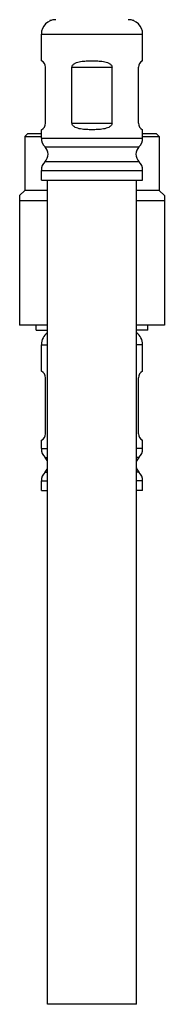
# Model space of a CAD drawing. Units: millimetres. Extents: x -752 to -81, y 183 to 835.
# Drawn here: x -469 to -455, y 340 to 435 of the extents above; entities that cross this region are included whole.
import ezdxf

# ---------------------------------------------------------------- set-up
doc = ezdxf.new("R2010")
doc.units = ezdxf.units.MM
doc.header["$LTSCALE"] = 65.34
doc.layers.get('0').update_dxf_attribs({"linetype": 'CONTINUOUS'})
for name, color, linetype in [('60148_03_C1_BL13', 7, 'CONTINUOUS'), ('62363_06_03_BL8', 7, 'CONTINUOUS'), ('62900_09_00_BL0', 7, 'CONTINUOUS'), ('62900_09_00_BL2', 7, 'CONTINUOUS')]:
    doc.layers.add(name, color=color, linetype=linetype)

msp = doc.modelspace()

# ---------------------------------------------------------------- linework, layer by layer
msp.add_line((-457.537, 339.796), (-466.137, 339.796))
at = {"layer": '60148_03_C1_BL13', "linetype": 'Continuous'}
for p, q in [((-465.837, 434.832), (-465.837, 434.926)), ((-457.837, 434.832), (-457.837, 434.926))]:
    msp.add_line(p, q, dxfattribs=at)
at = {"layer": '62363_06_03_BL8', "linetype": 'Continuous'}
for p, q in [((-468.037, 423.925), (-468.337, 423.625)), ((-468.337, 423.626), (-468.337, 418.426)), ((-468.337, 423.626), (-466.737, 423.626)), ((-468.037, 423.926), (-466.737, 423.926)), ((-456.937, 423.926), (-455.637, 423.926)), ((-456.937, 423.626), (-455.337, 423.626)), ((-455.637, 423.925), (-455.337, 423.625)), ((-455.337, 423.626), (-455.337, 418.426)), ((-468.337, 418.426), (-468.837, 417.926)), ((-468.837, 417.926), (-468.837, 405.426)), ((-466.137, 418.426), (-468.337, 418.426)), ((-455.337, 418.426), (-457.537, 418.426)), ((-455.337, 418.426), (-454.837, 417.926)), ((-454.837, 417.926), (-454.837, 405.426)), ((-466.137, 417.426), (-468.837, 417.426)), ((-454.837, 417.426), (-457.537, 417.426)), ((-466.137, 405.426), (-468.837, 405.426)), ((-454.837, 405.426), (-457.537, 405.426))]:
    msp.add_line(p, q, dxfattribs=at)
at = {"layer": '62900_09_00_BL0', "linetype": 'Continuous'}
for p, q in [((-467.237, 404.926), (-467.237, 405.426)), ((-456.437, 404.926), (-456.437, 405.426)), ((-467.237, 404.926), (-466.137, 404.926)), ((-456.437, 404.926), (-457.537, 404.926)), ((-466.737, 400.958), (-466.737, 403.526)), ((-466.737, 403.526), (-466.137, 403.526)), ((-456.937, 403.526), (-457.537, 403.526)), ((-456.937, 400.958), (-456.937, 403.526)), ((-466.337, 394.926), (-466.337, 400.326)), ((-457.337, 394.926), (-457.337, 400.326)), ((-466.737, 393.486), (-466.737, 394.293)), ((-456.937, 393.486), (-456.937, 394.293)), ((-466.737, 393.486), (-466.137, 393.486)), ((-456.937, 393.486), (-457.537, 393.486)), ((-466.382, 392.634), (-466.137, 392.634)), ((-457.292, 392.634), (-457.537, 392.634)), ((-466.382, 391.215), (-466.137, 391.215)), ((-457.292, 391.215), (-457.537, 391.215)), ((-466.737, 389.426), (-466.737, 390.363)), ((-466.737, 390.363), (-466.137, 390.363)), ((-456.937, 390.363), (-457.537, 390.363)), ((-456.937, 389.426), (-456.937, 390.363)), ((-466.737, 389.426), (-466.137, 389.426)), ((-456.937, 389.426), (-457.537, 389.426))]:
    msp.add_line(p, q, dxfattribs=at)
for centre, radius, start, end in [((-465.337, 403.526), 1.4, 124.86802, 180), ((-458.337, 403.526), 1.4, 0, 55.13198), ((-467.037, 400.326), 0.7, 0, 64.62304), ((-456.637, 400.326), 0.7, 115.37692, 180), ((-467.037, 394.926), 0.7, 295.37692, 0), ((-456.637, 394.926), 0.7, 180, 244.62305), ((-465.537, 393.486), 1.2, 180, 225.20717), ((-458.137, 393.486), 1.2, 314.79283, 0), ((-467.087, 391.924), 1, 18.13496, 45.20717), ((-456.587, 391.924), 1, 134.79283, 161.86504), ((-465.537, 390.363), 1.2, 134.79283, 180), ((-467.087, 391.924), 1, 314.79283, 341.85964), ((-456.587, 391.924), 1, 198.14036, 225.20717), ((-458.137, 390.363), 1.2, 0, 45.20717)]:
    msp.add_arc(centre, radius, start, end, dxfattribs=at)
at = {"layer": '62900_09_00_BL2', "linetype": 'Continuous'}
for p, q in [((-466.737, 430.958), (-466.737, 433.526)), ((-466.737, 433.526), (-456.937, 433.526)), ((-456.937, 430.958), (-456.937, 433.526)), ((-466.337, 424.926), (-466.337, 430.326)), ((-463.776, 424.926), (-463.776, 430.326)), ((-463.776, 430.326), (-459.898, 430.326)), ((-459.898, 424.926), (-459.898, 430.326)), ((-457.337, 424.926), (-457.337, 430.326)), ((-466.737, 423.486), (-466.737, 424.293)), ((-463.776, 424.926), (-459.898, 424.926)), ((-456.937, 423.486), (-456.937, 424.293)), ((-466.737, 423.486), (-456.937, 423.486)), ((-466.382, 422.634), (-457.292, 422.634)), ((-466.382, 421.215), (-457.292, 421.215)), ((-466.737, 419.426), (-466.737, 420.363)), ((-466.737, 420.363), (-456.937, 420.363)), ((-456.937, 419.426), (-456.937, 420.363)), ((-466.737, 419.426), (-456.937, 419.426)), ((-466.137, 339.796), (-466.137, 419.426)), ((-457.537, 339.796), (-457.537, 419.426))]:
    msp.add_line(p, q, dxfattribs=at)
for centre, radius, start, end in [((-465.337, 433.526), 1.4, 90, 180), ((-458.337, 433.526), 1.4, 0, 90), ((-467.037, 430.326), 0.7, 0, 64.62304), ((-456.637, 430.326), 0.7, 115.37692, 180), ((-467.037, 424.926), 0.7, 295.37692, 0), ((-456.637, 424.926), 0.7, 180, 244.62305), ((-465.537, 423.486), 1.2, 180, 225.20717), ((-458.137, 423.486), 1.2, 314.79283, 0), ((-467.087, 421.924), 1, 314.79283, 45.20717), ((-456.587, 421.924), 1, 134.79283, 225.20717), ((-465.537, 420.363), 1.2, 134.79283, 180), ((-458.137, 420.363), 1.2, 0, 45.20717)]:
    msp.add_arc(centre, radius, start, end, dxfattribs=at)
for points, knots in [([(-463.776, 430.326), (-463.776, 430.372), (-463.754, 430.464), (-463.673, 430.576), (-463.569, 430.662), (-463.415, 430.751), (-463.203, 430.827), (-462.939, 430.885), (-462.668, 430.922), (-462.3, 430.951), (-462.023, 430.958), (-461.837, 430.958)], [0, 0, 0, 0, 0.06328, 0.125338, 0.186533, 0.247467, 0.369728, 0.493474, 0.618702, 0.745128, 1, 1, 1, 1]), ([(-461.837, 430.958), (-461.652, 430.958), (-461.374, 430.951), (-461.006, 430.922), (-460.735, 430.885), (-460.471, 430.827), (-460.259, 430.751), (-460.105, 430.662), (-460.001, 430.575), (-459.92, 430.464), (-459.898, 430.372), (-459.898, 430.326)], [0, 0, 0, 0, 0.254876, 0.381303, 0.506533, 0.63028, 0.752543, 0.813477, 0.874671, 0.936728, 1, 1, 1, 1]), ([(-461.837, 424.293), (-462.023, 424.293), (-462.3, 424.3), (-462.668, 424.329), (-462.939, 424.366), (-463.203, 424.424), (-463.415, 424.5), (-463.569, 424.589), (-463.673, 424.676), (-463.754, 424.787), (-463.776, 424.88), (-463.776, 424.926)], [0, 0, 0, 0, 0.254896, 0.381329, 0.506566, 0.63032, 0.75259, 0.813525, 0.874711, 0.936765, 1, 1, 1, 1]), ([(-459.898, 424.926), (-459.898, 424.88), (-459.92, 424.787), (-460.001, 424.676), (-460.105, 424.589), (-460.259, 424.5), (-460.471, 424.424), (-460.735, 424.366), (-461.006, 424.329), (-461.374, 424.3), (-461.651, 424.293), (-461.837, 424.293)], [0, 0, 0, 0, 0.063235, 0.125289, 0.186475, 0.24741, 0.36968, 0.493434, 0.618671, 0.745104, 1, 1, 1, 1])]:
    msp.add_open_spline(points, degree=3, knots=knots, dxfattribs=at)

doc.saveas('drawing.dxf')
